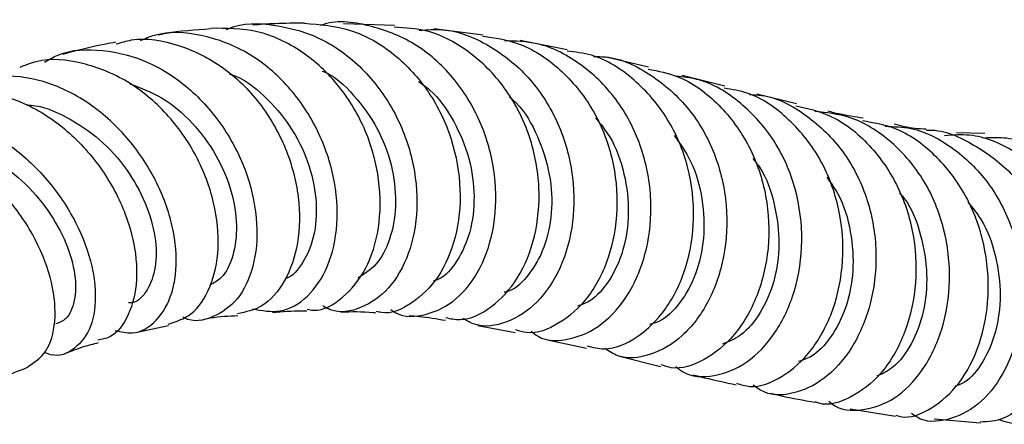
# Model space of a CAD drawing. Units: millimetres. Extents: x 3 to 2496, y 5 to 2495.
# Drawn here: x 305 to 356, y 1973 to 1994 of the extents above; entities that cross this region are included whole.
import ezdxf

# ---------------------------------------------------------------- set-up
doc = ezdxf.new("R2010")
doc.units = ezdxf.units.MM

msp = doc.modelspace()

# ---------------------------------------------------------------- linework, layer by layer
at = {"color": 7, "linetype": 'Continuous', "lineweight": 25}
for p, q in [((324.554, 1993.87), (321.896, 1993.964)), ((329.179, 1993.368), (326.604, 1993.704)), ((333.562, 1992.602), (331.103, 1993.098)), ((337.804, 1991.695), (335.587, 1992.22)), ((341.772, 1990.711), (339.55, 1991.264)), ((345.506, 1989.781), (343.449, 1990.298)), ((355.327, 1988.235), (353.85, 1988.281)), ((311.049, 1977.875), (312.777, 1978.236)), ((328.903, 1978.243), (330.855, 1977.873)), ((332.535, 1977.495), (334.57, 1977.054)), ((336.286, 1976.638), (338.43, 1976.094)), ((348.306, 1973.883), (350.676, 1973.514)), ((352.686, 1973.368), (355.097, 1973.154))]:
    msp.add_line(p, q, dxfattribs=at)
for points, knots in [([(324.364, 1979.069), (324.438, 1979.016), (324.988, 1978.621), (326.246, 1978.724), (327.826, 1979.485), (329.108, 1981.152), (329.842, 1983.426), (329.894, 1986.062), (329.198, 1988.737), (327.79, 1991.122), (325.784, 1992.961), (323.403, 1993.911), (321.59, 1994.185), (320.725, 1993.887), (320.66, 1993.864)], [0, 0, 0, 0, 0.015038, 0.112158, 0.209456, 0.306957, 0.404658, 0.502528, 0.600517, 0.698551, 0.796549, 0.894427, 0.992104, 1, 1, 1, 1]), ([(314.963, 1993.692), (314.173, 1993.639), (313.275, 1993.579), (312.346, 1993.397), (312.233, 1993.375)], [0, 0, 0, 0, 0.878871, 1, 1, 1, 1]), ([(320, 1979.082), (320.113, 1979.061), (320.754, 1978.943), (321.905, 1979.624), (323.131, 1981.088), (323.825, 1983.271), (323.849, 1985.808), (323.148, 1988.419), (321.754, 1990.786), (319.786, 1992.606), (317.431, 1993.732), (315.782, 1993.727), (314.963, 1993.724)], [0, 0, 0, 0, 0.023081, 0.131708, 0.240139, 0.348469, 0.456804, 0.565259, 0.67393, 0.782877, 0.892129, 1, 1, 1, 1]), ([(315.797, 1993.663), (315.828, 1993.677), (316.609, 1994.046), (318.369, 1993.965), (320.789, 1993.301), (322.949, 1991.711), (324.595, 1989.507), (325.582, 1986.921), (325.836, 1984.275), (325.378, 1981.898), (324.314, 1980.06), (322.851, 1979.075), (321.578, 1978.821), (320.95, 1979.18), (320.822, 1979.253)], [0, 0, 0, 0, 0.003912, 0.100275, 0.196979, 0.293999, 0.391272, 0.488711, 0.586216, 0.683693, 0.781062, 0.878258, 0.975236, 1, 1, 1, 1]), ([(319.861, 1993.999), (319.355, 1993.993), (318.46, 1993.984), (317.545, 1993.921), (317.147, 1993.893)], [0, 0, 0, 0, 0.564884, 1, 1, 1, 1]), ([(319.86, 1993.989), (320.672, 1993.924), (322.327, 1993.792), (324.599, 1992.47), (326.433, 1990.476), (327.628, 1987.978), (328.091, 1985.302), (327.822, 1982.773), (326.904, 1980.667), (325.52, 1979.339), (324.311, 1978.777), (323.693, 1978.948), (323.604, 1978.973)], [0, 0, 0, 0, 0.106209, 0.216366, 0.326316, 0.436012, 0.54544, 0.654634, 0.76366, 0.872599, 0.981548, 1, 1, 1, 1]), ([(327.226, 1978.647), (327.474, 1978.594), (328.265, 1978.424), (329.653, 1979.115), (331.052, 1980.612), (331.96, 1982.822), (332.206, 1985.42), (331.711, 1988.111), (330.482, 1990.584), (328.613, 1992.504), (326.543, 1993.665), (325.12, 1993.745), (324.545, 1993.778)], [0, 0, 0, 0, 0.049928, 0.15938, 0.268681, 0.377902, 0.487125, 0.596433, 0.705893, 0.815556, 0.925444, 1, 1, 1, 1]), ([(325.847, 1993.623), (326.254, 1993.653), (327.509, 1993.747), (329.535, 1992.918), (331.614, 1991.278), (333.12, 1988.959), (333.917, 1986.296), (333.957, 1983.59), (333.285, 1981.174), (332.034, 1979.319), (330.435, 1978.314), (329.017, 1978.078), (328.321, 1978.489), (328.122, 1978.606)], [0, 0, 0, 0, 0.048583, 0.14941, 0.250488, 0.351767, 0.45318, 0.554649, 0.656093, 0.757444, 0.858654, 0.959691, 1, 1, 1, 1]), ([(310.048, 1992.909), (310.312, 1992.99), (311.355, 1993.31), (313.331, 1992.936), (315.658, 1991.809), (317.607, 1989.894), (318.974, 1987.508), (319.651, 1984.929), (319.608, 1982.475), (318.906, 1980.475), (317.757, 1979.132), (316.808, 1978.939), (316.369, 1978.85)], [0, 0, 0, 0, 0.037136, 0.146808, 0.256307, 0.365533, 0.474422, 0.582958, 0.691183, 0.799174, 0.907043, 1, 1, 1, 1]), ([(317.159, 1979.106), (317.643, 1979.014), (318.654, 1978.821), (320.08, 1979.652), (321.158, 1981.237), (321.666, 1983.456), (321.483, 1986.008), (320.576, 1988.589), (319.005, 1990.87), (316.904, 1992.591), (314.507, 1993.459), (312.533, 1993.608), (311.54, 1993.172), (311.294, 1993.065)], [0, 0, 0, 0, 0.089284, 0.186301, 0.28358, 0.381121, 0.478881, 0.576793, 0.67477, 0.772704, 0.870484, 0.968008, 1, 1, 1, 1]), ([(329.168, 1993.31), (329.777, 1993.225), (331.237, 1993.022), (333.257, 1991.667), (334.977, 1989.579), (336.005, 1986.997), (336.271, 1984.266), (335.799, 1981.704), (334.697, 1979.595), (333.17, 1978.26), (331.786, 1977.719), (331.068, 1977.944), (330.883, 1978.002)], [0, 0, 0, 0, 0.079393, 0.19022, 0.300892, 0.411374, 0.521651, 0.631758, 0.74177, 0.851757, 0.961788, 1, 1, 1, 1]), ([(306.315, 1991.968), (306.54, 1992.099), (307.449, 1992.625), (309.364, 1992.678), (311.772, 1992.072), (314, 1990.596), (315.795, 1988.506), (316.991, 1986.04), (317.487, 1983.509), (317.276, 1981.24), (316.433, 1979.489), (315.139, 1978.612), (314.07, 1978.364), (313.558, 1978.656), (313.544, 1978.664)], [0, 0, 0, 0, 0.031475, 0.12712, 0.223184, 0.319629, 0.416379, 0.513325, 0.610347, 0.707331, 0.804179, 0.900797, 0.997136, 1, 1, 1, 1]), ([(310.028, 1992.995), (309.853, 1992.967), (308.942, 1992.818), (308.013, 1992.57), (307.262, 1992.369)], [0, 0, 0, 0, 0.1915857, 1, 1, 1, 1]), ([(331.672, 1977.932), (331.792, 1977.839), (332.374, 1977.388), (333.725, 1977.44), (335.41, 1978.182), (336.85, 1979.828), (337.781, 1982.105), (338.042, 1984.771), (337.543, 1987.503), (336.295, 1989.989), (334.395, 1991.89), (332.299, 1993.012), (330.865, 1993.06), (330.291, 1993.079)], [0, 0, 0, 0, 0.025957, 0.126273, 0.226689, 0.32724, 0.427935, 0.52876, 0.629686, 0.730669, 0.831655, 0.932573, 1, 1, 1, 1]), ([(312.753, 1978.31), (313.169, 1978.44), (314.06, 1978.717), (315.017, 1980.158), (315.47, 1982.201), (315.242, 1984.627), (314.316, 1987.108), (312.75, 1989.342), (310.675, 1991.068), (308.311, 1991.999), (306.325, 1992.211), (305.309, 1991.798), (305.027, 1991.684)], [0, 0, 0, 0, 0.093977, 0.201549, 0.309005, 0.416478, 0.524107, 0.632024, 0.740313, 0.849004, 0.958075, 1, 1, 1, 1]), ([(334.593, 1977.174), (334.889, 1977.097), (335.728, 1976.88), (337.231, 1977.526), (338.755, 1978.984), (339.833, 1981.174), (340.269, 1983.788), (339.96, 1986.529), (338.892, 1989.088), (337.134, 1991.108), (335.26, 1992.331), (333.979, 1992.486), (333.55, 1992.538)], [0, 0, 0, 0, 0.060341, 0.17089, 0.281381, 0.391832, 0.502264, 0.612701, 0.723176, 0.833722, 0.944377, 1, 1, 1, 1]), ([(334.931, 1992.252), (335.139, 1992.252), (336.207, 1992.254), (338.001, 1991.353), (339.995, 1989.619), (341.355, 1987.208), (341.975, 1984.496), (341.827, 1981.776), (340.985, 1979.379), (339.6, 1977.568), (337.92, 1976.614), (336.444, 1976.433), (335.738, 1976.887), (335.516, 1977.029)], [0, 0, 0, 0, 0.0248681, 0.1278367, 0.2309265, 0.3341013, 0.4373242, 0.540553, 0.6437445, 0.7468641, 0.8498872, 0.9528143, 1, 1, 1, 1]), ([(337.78, 1991.603), (338.306, 1991.499), (339.675, 1991.229), (341.546, 1989.808), (343.15, 1987.639), (344.032, 1985.002), (344.149, 1982.251), (343.54, 1979.701), (342.327, 1977.633), (340.732, 1976.361), (339.331, 1975.877), (338.631, 1976.13), (338.457, 1976.193)], [0, 0, 0, 0, 0.069617, 0.181409, 0.293128, 0.404797, 0.516436, 0.628061, 0.739685, 0.85132, 0.962971, 1, 1, 1, 1]), ([(309.986, 1977.977), (310.288, 1977.905), (311.089, 1977.715), (312.196, 1978.403), (312.901, 1979.599), (313.227, 1981.186), (313.15, 1983.073), (312.352, 1985.525), (310.891, 1987.852), (308.897, 1989.753), (306.555, 1990.999), (304.142, 1991.36), (302.281, 1991.102), (301.457, 1990.471), (301.248, 1990.31)], [0, 0, 0, 0, 0.057758, 0.152793, 0.248166, 0.2955, 0.391189, 0.487259, 0.583477, 0.679721, 0.775869, 0.871788, 0.967359, 1, 1, 1, 1]), ([(315.93, 1991.353), (316.048, 1991.314), (316.795, 1991.068), (317.989, 1990.055), (319.324, 1988.44), (320.187, 1986.528), (320.548, 1984.602), (320.413, 1982.829), (319.824, 1981.501), (319.239, 1980.766), (318.872, 1980.685), (318.86, 1980.683)], [0, 0, 0, 0, 0.0260763, 0.1647875, 0.3035915, 0.4423453, 0.5809264, 0.7192871, 0.8573405, 0.9950699, 1, 1, 1, 1]), ([(320.791, 1991.498), (320.876, 1991.462), (321.574, 1991.159), (322.65, 1990.057), (323.838, 1988.331), (324.518, 1986.352), (324.685, 1984.396), (324.36, 1982.672), (323.649, 1981.331), (322.973, 1980.914), (322.645, 1980.711)], [0, 0, 0, 0, 0.019463, 0.160938, 0.302442, 0.443903, 0.585195, 0.726252, 0.867054, 1, 1, 1, 1]), ([(339.23, 1976.099), (339.341, 1976.005), (339.896, 1975.53), (341.239, 1975.522), (342.953, 1976.185), (344.471, 1977.762), (345.515, 1979.992), (345.916, 1982.641), (345.567, 1985.388), (344.46, 1987.932), (342.666, 1989.907), (340.83, 1991.063), (339.61, 1991.186), (339.247, 1991.222)], [0, 0, 0, 0, 0.025593, 0.128908, 0.232211, 0.335511, 0.438823, 0.542171, 0.645572, 0.749028, 0.852528, 0.956042, 1, 1, 1, 1]), ([(310.75, 1990.835), (311.318, 1990.621), (312.51, 1990.173), (314.071, 1988.828), (315.323, 1987.134), (316.108, 1985.253), (316.395, 1983.409), (316.188, 1981.829), (315.664, 1980.731), (315.148, 1980.452), (314.946, 1980.343)], [0, 0, 0, 0, 0.120534, 0.253286, 0.386078, 0.518779, 0.651256, 0.783465, 0.915339, 1, 1, 1, 1]), ([(325.813, 1990.952), (326.008, 1990.815), (326.762, 1990.287), (327.709, 1988.883), (328.52, 1986.95), (328.784, 1984.929), (328.552, 1983.056), (327.872, 1981.583), (327.15, 1980.721), (326.679, 1980.583), (326.589, 1980.557)], [0, 0, 0, 0, 0.053108, 0.205239, 0.357362, 0.509345, 0.661141, 0.812701, 0.963972, 1, 1, 1, 1]), ([(342.389, 1975.221), (342.615, 1975.151), (343.373, 1974.919), (344.808, 1975.484), (346.361, 1976.855), (347.506, 1978.993), (348.035, 1981.583), (347.832, 1984.336), (346.872, 1986.94), (345.204, 1989.033), (343.406, 1990.327), (342.155, 1990.535), (341.748, 1990.602)], [0, 0, 0, 0, 0.047759, 0.160042, 0.272393, 0.384761, 0.4971, 0.609388, 0.721618, 0.83381, 0.945983, 1, 1, 1, 1]), ([(300.019, 1989.971), (300.191, 1990.07), (301.032, 1990.551), (302.886, 1990.563), (305.296, 1989.94), (307.549, 1988.467), (309.38, 1986.421), (310.629, 1984.048), (311.099, 1982.057), (311.14, 1980.25), (310.76, 1978.732), (309.976, 1977.633), (309.308, 1977.513), (309.097, 1977.475)], [0, 0, 0, 0, 0.028328, 0.138144, 0.247814, 0.357189, 0.466159, 0.574666, 0.682717, 0.735977, 0.843371, 0.95076, 1, 1, 1, 1]), ([(330.547, 1990.149), (330.661, 1990.053), (331.299, 1989.513), (332.066, 1988.1), (332.719, 1986.114), (332.807, 1984.081), (332.41, 1982.245), (331.598, 1980.849), (330.815, 1980.07), (330.349, 1979.979), (330.276, 1979.965)], [0, 0, 0, 0, 0.034118, 0.190553, 0.346958, 0.503245, 0.659322, 0.815193, 0.970825, 1, 1, 1, 1]), ([(343.054, 1990.273), (343.273, 1990.265), (344.349, 1990.221), (346.108, 1989.242), (348.016, 1987.424), (349.266, 1984.965), (349.772, 1982.244), (349.524, 1979.553), (348.611, 1977.22), (347.189, 1975.493), (345.511, 1974.638), (344.093, 1974.525), (343.443, 1974.99), (343.26, 1975.121)], [0, 0, 0, 0, 0.02648, 0.13035, 0.234167, 0.337912, 0.441582, 0.545193, 0.648768, 0.75233, 0.855898, 0.959487, 1, 1, 1, 1]), ([(305.393, 1989.719), (305.465, 1989.719), (306.163, 1989.717), (307.511, 1989.124), (309.234, 1987.991), (310.649, 1986.401), (311.637, 1984.616), (312.143, 1982.824), (312.155, 1981.216), (311.707, 1980.045), (311.156, 1979.42), (310.758, 1979.411), (310.69, 1979.41)], [0, 0, 0, 0, 0.013833, 0.1342, 0.254745, 0.375358, 0.49588, 0.61622, 0.73629, 0.856009, 0.975392, 1, 1, 1, 1]), ([(345.48, 1989.689), (346.079, 1989.553), (347.508, 1989.226), (349.39, 1987.712), (350.918, 1985.498), (351.734, 1982.85), (351.802, 1980.114), (351.167, 1977.608), (349.953, 1975.598), (348.385, 1974.431), (347.128, 1973.998), (346.552, 1974.225), (346.491, 1974.249)], [0, 0, 0, 0, 0.081558, 0.194406, 0.30728, 0.420231, 0.533298, 0.646497, 0.759806, 0.873176, 0.986543, 1, 1, 1, 1]), ([(296.097, 1988.114), (296.661, 1988.5), (297.829, 1989.299), (300.086, 1989.499), (302.482, 1988.919), (304.784, 1987.56), (306.746, 1985.615), (308.177, 1983.331), (308.819, 1981.389), (309.024, 1979.627), (308.809, 1978.087), (307.941, 1976.967), (307.002, 1976.542), (306.403, 1976.789), (306.292, 1976.835)], [0, 0, 0, 0, 0.086938, 0.179874, 0.273274, 0.367105, 0.461274, 0.555647, 0.650083, 0.696758, 0.790863, 0.884924, 0.978669, 1, 1, 1, 1]), ([(335.037, 1989.062), (335.295, 1988.745), (335.991, 1987.887), (336.597, 1986.132), (336.834, 1984.08), (336.541, 1982.134), (335.807, 1980.553), (334.927, 1979.531), (334.312, 1979.318), (334.095, 1979.243)], [0, 0, 0, 0, 0.0960742, 0.2594817, 0.422769, 0.5858919, 0.7488465, 0.9115795, 1, 1, 1, 1]), ([(347.198, 1974.289), (347.252, 1974.239), (347.742, 1973.791), (348.988, 1973.752), (350.654, 1974.313), (352.146, 1975.813), (353.186, 1977.976), (353.609, 1980.578), (353.307, 1983.306), (352.263, 1985.851), (350.542, 1987.877), (348.528, 1989.165), (347.072, 1989.329), (346.462, 1989.398)], [0, 0, 0, 0, 0.012703, 0.114574, 0.216294, 0.317873, 0.419349, 0.520771, 0.622181, 0.723624, 0.82513, 0.926734, 1, 1, 1, 1]), ([(348.986, 1989.039), (348.571, 1989.102), (347.973, 1989.193), (347.346, 1989.352), (347.153, 1989.401)], [0, 0, 0, 0, 0.69338, 1, 1, 1, 1]), ([(350.686, 1973.56), (350.764, 1973.535), (351.359, 1973.339), (352.583, 1973.85), (354.055, 1975.12), (355.133, 1977.203), (355.616, 1979.75), (355.393, 1982.482), (354.437, 1985.08), (352.801, 1987.194), (350.895, 1988.568), (349.51, 1988.801), (348.954, 1988.895)], [0, 0, 0, 0, 0.017204, 0.130609, 0.244181, 0.357813, 0.471425, 0.584942, 0.698309, 0.811488, 0.92447, 1, 1, 1, 1]), ([(350.138, 1988.619), (350.589, 1988.603), (351.885, 1988.559), (353.827, 1987.497), (355.683, 1985.638), (356.904, 1983.19), (357.408, 1980.5), (357.19, 1977.869), (356.338, 1975.617), (354.998, 1973.98), (353.412, 1973.237), (352.154, 1973.16), (351.602, 1973.582), (351.508, 1973.654)], [0, 0, 0, 0, 0.055083, 0.158234, 0.261165, 0.363885, 0.466425, 0.568832, 0.671184, 0.773571, 0.876091, 0.978809, 1, 1, 1, 1]), ([(352.275, 1988.462), (352.076, 1988.471), (351.528, 1988.498), (350.967, 1988.636), (350.61, 1988.724)], [0, 0, 0, 0, 0.363916, 1, 1, 1, 1]), ([(305.426, 1976.089), (305.778, 1976.314), (306.492, 1976.771), (306.948, 1978.384), (306.786, 1980.438), (305.933, 1982.725), (304.447, 1984.934), (302.455, 1986.784), (300.132, 1988.054), (297.751, 1988.492), (295.962, 1988.349), (295.194, 1987.811), (295.029, 1987.695)], [0, 0, 0, 0, 0.104079, 0.211492, 0.318851, 0.42633, 0.534114, 0.642326, 0.751047, 0.860281, 0.969952, 1, 1, 1, 1]), ([(339.14, 1988.138), (339.442, 1987.71), (340.145, 1986.712), (340.663, 1984.816), (340.747, 1982.763), (340.318, 1980.861), (339.477, 1979.373), (338.585, 1978.475), (338.017, 1978.334), (337.852, 1978.292)], [0, 0, 0, 0, 0.122128, 0.28464, 0.447041, 0.609356, 0.771561, 0.933642, 1, 1, 1, 1]), ([(352.269, 1988.417), (352.271, 1988.417), (353.096, 1988.478), (354.695, 1987.774), (356.761, 1986.303), (358.295, 1984.069), (359.172, 1981.473), (359.342, 1978.787), (358.841, 1976.331), (357.78, 1974.431), (356.444, 1973.275), (355.506, 1973.22), (355.096, 1973.196)], [0, 0, 0, 0, 0.0003193, 0.1134654, 0.2267174, 0.3401594, 0.4538307, 0.5677721, 0.6819922, 0.7964735, 0.9111166, 1, 1, 1, 1]), ([(356.028, 1973.352), (356.414, 1973.221), (357.306, 1972.918), (358.755, 1973.522), (360.071, 1974.921), (360.798, 1976.684), (361.148, 1978.69), (361.098, 1980.888), (360.334, 1983.495), (358.904, 1985.778), (356.917, 1987.409), (354.931, 1988.247), (353.667, 1988.16), (353.231, 1988.129)], [0, 0, 0, 0, 0.078332, 0.181077, 0.283523, 0.385712, 0.436154, 0.537988, 0.639835, 0.741718, 0.843754, 0.946056, 1, 1, 1, 1]), ([(359.609, 1973.263), (359.998, 1973.324), (360.883, 1973.464), (362.036, 1974.732), (362.717, 1976.385), (363.032, 1978.344), (362.958, 1980.521), (362.183, 1983.148), (360.761, 1985.484), (358.803, 1987.177), (356.898, 1988.069), (355.706, 1988.022), (355.323, 1988.007)], [0, 0, 0, 0, 0.0901086, 0.2048039, 0.3196497, 0.3764389, 0.4909655, 0.6054418, 0.7195292, 0.8331706, 0.9464001, 1, 1, 1, 1]), ([(299.826, 1987.974), (300.418, 1987.948), (301.634, 1987.895), (303.489, 1987.083), (305.183, 1985.833), (306.558, 1984.245), (307.5, 1982.525), (307.963, 1980.862), (307.927, 1979.481), (307.54, 1978.558), (307.079, 1978.385), (306.894, 1978.316)], [0, 0, 0, 0, 0.110135, 0.226456, 0.342903, 0.459371, 0.5757, 0.691784, 0.80756, 0.922952, 1, 1, 1, 1]), ([(343.243, 1986.932), (343.362, 1986.784), (343.915, 1986.1), (344.421, 1984.537), (344.687, 1982.48), (344.397, 1980.497), (343.676, 1978.845), (342.702, 1977.679), (341.979, 1977.391), (341.657, 1977.264)], [0, 0, 0, 0, 0.045433, 0.210152, 0.374846, 0.539482, 0.704062, 0.868642, 1, 1, 1, 1]), ([(347.086, 1985.969), (347.291, 1985.686), (347.903, 1984.846), (348.391, 1983.121), (348.532, 1981.066), (348.145, 1979.137), (347.349, 1977.588), (346.436, 1976.609), (345.823, 1976.424), (345.61, 1976.36)], [0, 0, 0, 0, 0.083822, 0.249369, 0.414921, 0.580454, 0.746032, 0.911683, 1, 1, 1, 1]), ([(350.889, 1985.139), (350.976, 1985.038), (351.509, 1984.421), (352.041, 1982.933), (352.388, 1980.899), (352.188, 1978.903), (351.544, 1977.225), (350.661, 1976.034), (349.988, 1975.72), (349.703, 1975.588)], [0, 0, 0, 0, 0.033, 0.201558, 0.370065, 0.538633, 0.707302, 0.876095, 1, 1, 1, 1]), ([(354.449, 1984.664), (354.69, 1984.368), (355.363, 1983.543), (355.955, 1981.827), (356.213, 1979.799), (355.957, 1977.868), (355.276, 1976.307), (354.489, 1975.321), (353.946, 1975.126), (353.781, 1975.067)], [0, 0, 0, 0, 0.093274, 0.25987, 0.426451, 0.593174, 0.760078, 0.927243, 1, 1, 1, 1]), ([(318.189, 1978.918), (318.707, 1978.961), (319.314, 1979.01), (319.907, 1978.999), (319.994, 1978.998)], [0, 0, 0, 0, 0.853031, 1, 1, 1, 1]), ([(321.741, 1978.943), (322.311, 1978.959), (322.934, 1978.977), (323.539, 1978.908), (323.591, 1978.903)], [0, 0, 0, 0, 0.914386, 1, 1, 1, 1]), ([(314.637, 1978.566), (314.745, 1978.587), (315.347, 1978.708), (315.919, 1978.732), (316.389, 1978.751)], [0, 0, 0, 0, 0.179755, 1, 1, 1, 1]), ([(325.323, 1978.749), (325.497, 1978.737), (326.133, 1978.691), (326.755, 1978.585), (327.207, 1978.509)], [0, 0, 0, 0, 0.2726524, 1, 1, 1, 1]), ([(307.405, 1976.789), (307.71, 1976.905), (308.298, 1977.129), (308.862, 1977.277), (309.133, 1977.348)], [0, 0, 0, 0, 0.519577, 1, 1, 1, 1]), ([(303.712, 1975.313), (304.029, 1975.468), (304.617, 1975.755), (305.183, 1975.961), (305.444, 1976.056)], [0, 0, 0, 0, 0.540094, 1, 1, 1, 1]), ([(340.129, 1975.662), (340.325, 1975.612), (341.034, 1975.43), (341.811, 1975.264), (342.372, 1975.144)], [0, 0, 0, 0, 0.277419, 1, 1, 1, 1]), ([(344.168, 1974.7), (344.352, 1974.655), (345.091, 1974.474), (345.889, 1974.341), (346.489, 1974.241)], [0, 0, 0, 0, 0.248724, 1, 1, 1, 1])]:
    msp.add_open_spline(points, degree=3, knots=knots, dxfattribs=at)

doc.saveas('drawing.dxf')
